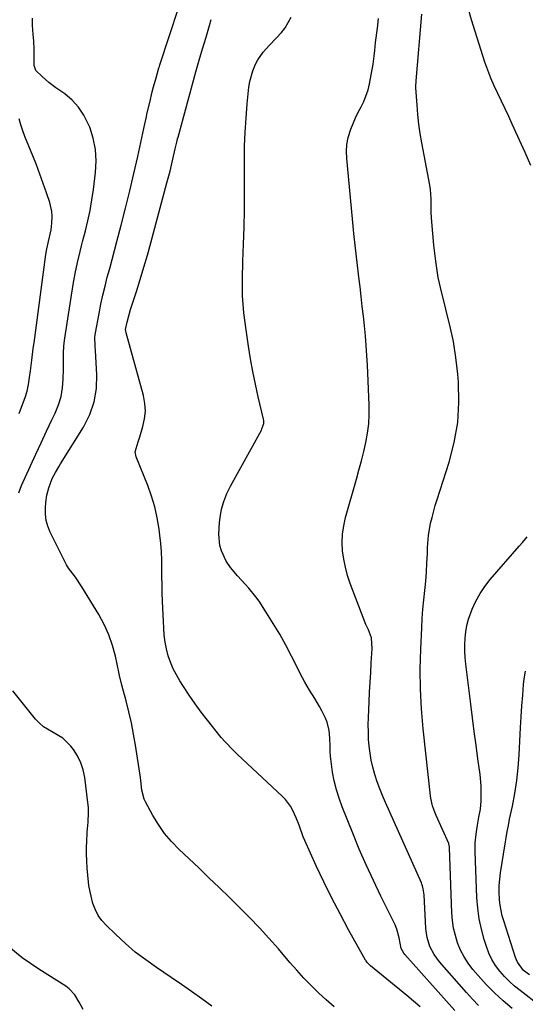
# Model space of a CAD drawing. Units: inches. Extents: x 1894835 to 1900161, y 416764 to 422033.
# Drawn here: x 1897596 to 1897801, y 421432 to 421832 of the extents above; entities that cross this region are included whole.
import ezdxf

# ---------------------------------------------------------------- set-up
doc = ezdxf.new("R2010")
doc.units = ezdxf.units.IN
doc.header["$MEASUREMENT"] = 0
doc.layers.add('7', color=7, linetype='Continuous')
doc.layers.add('8', color=7, linetype='Continuous')

msp = doc.modelspace()

# ---------------------------------------------------------------- linework, layer by layer
at = {"layer": '7', "color": 18}
for points in [[(1897723.63, 421431.13, 1804), (1897720.39, 421433.89, 1804), (1897717.25, 421436.76, 1804), (1897714.21, 421439.75, 1804), (1897711.25, 421442.81, 1804), (1897708.37, 421445.95, 1804), (1897705.56, 421449.15, 1804), (1897700.92, 421454.59, 1804), (1897697.12, 421458.93, 1804), (1897693.25, 421463.2, 1804), (1897689.27, 421467.37, 1804), (1897685.21, 421471.47, 1804), (1897681.08, 421475.51, 1804), (1897676.94, 421479.52, 1804), (1897672.77, 421483.52, 1804), (1897668.59, 421487.49, 1804), (1897660.62, 421495.02, 1804), (1897657.58, 421498.18, 1804), (1897654.75, 421501.5, 1804), (1897652.25, 421505.07, 1804), (1897649.96, 421508.81, 1804), (1897646.95, 421514.27, 1804), (1897646.42, 421515.43, 1804), (1897645.54, 421519.11, 1804), (1897645.15, 421522.95, 1804), (1897644.97, 421524.23, 1804), (1897642.97, 421537.27, 1804), (1897642.19, 421541.83, 1804), (1897641.32, 421546.37, 1804), (1897640.29, 421550.88, 1804), (1897639.16, 421555.37, 1804), (1897637.45, 421561.72, 1804), (1897636.48, 421565.63, 1804), (1897636.18, 421566.94, 1804), (1897634.8, 421573.37, 1804), (1897633.6, 421577.82, 1804), (1897632.12, 421582.14, 1804), (1897630.22, 421586.3, 1804), (1897628.02, 421590.34, 1804), (1897621.18, 421601.57, 1804), (1897618.54, 421605.44, 1804), (1897615.74, 421609.2, 1804), (1897614.94, 421610.54, 1804), (1897614.2, 421611.91, 1804), (1897608.27, 421623.79, 1804), (1897607.33, 421626.15, 1804), (1897606.66, 421628.56, 1804), (1897606.39, 421631.05, 1804), (1897606.4, 421633.58, 1804), (1897606.59, 421635.83, 1804), (1897606.98, 421638.72, 1804), (1897607.7, 421641.75, 1804), (1897609.14, 421645.54, 1804), (1897610.42, 421647.94, 1804), (1897611.79, 421650.29, 1804), (1897612.5, 421651.44, 1804), (1897621.86, 421666.44, 1804), (1897624.37, 421671.46, 1804), (1897626.22, 421676.65, 1804), (1897627.07, 421682.09, 1804), (1897627.26, 421687.7, 1804), (1897626.67, 421697.36, 1804), (1897626.56, 421699.19, 1804), (1897626.42, 421702.84, 1804), (1897626.51, 421703.74, 1804), (1897626.65, 421704.64, 1804), (1897628.16, 421712.56, 1804), (1897628.9, 421716.24, 1804), (1897629.69, 421719.91, 1804), (1897630.57, 421723.56, 1804), (1897631.49, 421727.2, 1804), (1897632.46, 421730.83, 1804), (1897633.42, 421734.46, 1804), (1897634.38, 421738.09, 1804), (1897635.34, 421741.73, 1804), (1897637.09, 421748.35, 1804), (1897638.89, 421755.31, 1804), (1897640.62, 421762.28, 1804), (1897642.26, 421769.27, 1804), (1897643.84, 421776.28, 1804), (1897646.32, 421787.6, 1804), (1897647.26, 421791.84, 1804), (1897647.74, 421793.96, 1804), (1897648.72, 421798.2, 1804), (1897649.75, 421802.42, 1804), (1897650.3, 421804.53, 1804), (1897651.27, 421808.21, 1804), (1897652.44, 421812.16, 1804), (1897652.65, 421812.81, 1804), (1897652.86, 421813.46, 1804), (1897664.33, 421848.51, 1804)], [(1897803.35, 421772.59, 1814), (1897801.08, 421777.89, 1814), (1897795.86, 421789.35, 1814), (1897794.42, 421792.47, 1814), (1897792.96, 421795.59, 1814), (1897791.47, 421798.69, 1814), (1897789.96, 421801.79, 1814), (1897788.5, 421804.9, 1814), (1897787.14, 421808.06, 1814), (1897785.93, 421811.27, 1814), (1897784.8, 421814.52, 1814), (1897779.28, 421831.72, 1814), (1897778.11, 421836.04, 1814)], [(1897595.62, 421639.74, 1802), (1897596.72, 421642.64, 1802), (1897600.34, 421650.72, 1802), (1897602.46, 421655.4, 1802), (1897604.61, 421660.07, 1802), (1897606.8, 421664.72, 1802), (1897609.02, 421669.36, 1802), (1897610.36, 421672.11, 1802), (1897611.7, 421675.42, 1802), (1897612.75, 421678.79, 1802), (1897613.34, 421682.28, 1802), (1897613.64, 421685.83, 1802), (1897613.71, 421689.89, 1802), (1897613.73, 421691.48, 1802), (1897613.74, 421696.22, 1802), (1897613.84, 421699.38, 1802), (1897614.2, 421702.51, 1802), (1897617.65, 421724.29, 1802), (1897618.44, 421728.79, 1802), (1897619.39, 421733.26, 1802), (1897620.44, 421737.7, 1802), (1897620.99, 421739.92, 1802), (1897621.56, 421742.13, 1802), (1897622.58, 421746.01, 1802), (1897623.58, 421750.18, 1802), (1897624.48, 421754.36, 1802), (1897625.22, 421758.58, 1802), (1897625.84, 421762.82, 1802), (1897626.72, 421769.72, 1802), (1897626.96, 421774.42, 1802), (1897626.72, 421779.06, 1802), (1897625.77, 421783.61, 1802), (1897624.35, 421788.09, 1802), (1897623.76, 421789.55, 1802), (1897621.98, 421793.04, 1802), (1897619.86, 421796.26, 1802), (1897617.23, 421799.07, 1802), (1897614.25, 421801.61, 1802), (1897610.66, 421804.17, 1802), (1897607.8, 421806.33, 1802), (1897605.06, 421808.64, 1802), (1897602.52, 421811.11, 1802), (1897601.86, 421813.17, 1802), (1897601.81, 421813.71, 1802), (1897601.79, 421814.27, 1802), (1897601.82, 421819.63, 1802), (1897601.61, 421823.14, 1802), (1897601.35, 421825.76, 1802), (1897601.17, 421829.53, 1802), (1897601.12, 421832.4, 1802)], [(1897758.47, 421431.06, 1806), (1897755.79, 421433.41, 1806), (1897753.06, 421435.72, 1806), (1897738.3, 421447.81, 1806), (1897738.02, 421448.06, 1806), (1897736.97, 421449.14, 1806), (1897736.53, 421449.76, 1806), (1897736.34, 421450.08, 1806), (1897729.43, 421462.4, 1806), (1897725.96, 421468.79, 1806), (1897722.6, 421475.25, 1806), (1897719.41, 421481.78, 1806), (1897716.33, 421488.38, 1806), (1897711.7, 421498.64, 1806), (1897711.04, 421500.15, 1806), (1897709.32, 421504.78, 1806), (1897708.18, 421507.87, 1806), (1897706.81, 421510.86, 1806), (1897705.85, 421512.54, 1806), (1897703.78, 421515.29, 1806), (1897702.58, 421516.54, 1806), (1897684.26, 421533.6, 1806), (1897682.55, 421535.22, 1806), (1897679.27, 421538.6, 1806), (1897677.75, 421540.41, 1806), (1897672.16, 421547.42, 1806), (1897669.6, 421550.74, 1806), (1897667.11, 421554.12, 1806), (1897664.73, 421557.58, 1806), (1897662.42, 421561.09, 1806), (1897660.96, 421563.39, 1806), (1897659.54, 421565.84, 1806), (1897658.26, 421568.35, 1806), (1897657.19, 421570.95, 1806), (1897656.26, 421573.62, 1806), (1897655.54, 421576.36, 1806), (1897654.96, 421579.12, 1806), (1897654.6, 421581.91, 1806), (1897654.38, 421584.74, 1806), (1897653.94, 421595.76, 1806), (1897653.82, 421599.11, 1806), (1897653.74, 421602.45, 1806), (1897653.69, 421605.8, 1806), (1897653.67, 421609.15, 1806), (1897653.61, 421612.5, 1806), (1897653.46, 421615.84, 1806), (1897653.19, 421619.17, 1806), (1897652.84, 421622.5, 1806), (1897652.53, 421625.01, 1806), (1897651.78, 421629.54, 1806), (1897650.8, 421634.01, 1806), (1897649.48, 421638.39, 1806), (1897647.92, 421642.71, 1806), (1897643.21, 421654.36, 1806), (1897642.82, 421656.37, 1806), (1897643.96, 421660.41, 1806), (1897644.64, 421662.47, 1806), (1897645.94, 421666.64, 1806), (1897646.62, 421669.77, 1806), (1897646.94, 421672.9, 1806), (1897646.73, 421676.04, 1806), (1897646.15, 421679.19, 1806), (1897639.18, 421704.61, 1806), (1897638.95, 421706.02, 1806), (1897639.53, 421708.93, 1806), (1897640.2, 421711.55, 1806), (1897640.97, 421714.13, 1806), (1897643.3, 421721.39, 1806), (1897644.84, 421726.31, 1806), (1897646.33, 421731.25, 1806), (1897647.76, 421736.2, 1806), (1897649.14, 421741.17, 1806), (1897655.72, 421765.5, 1806), (1897656.97, 421770.31, 1806), (1897658.12, 421775.15, 1806), (1897659.06, 421779.31, 1806), (1897659.71, 421782.06, 1806), (1897660.05, 421783.43, 1806), (1897660.23, 421784.11, 1806), (1897667.41, 421810.57, 1806), (1897668.74, 421815.28, 1806), (1897670.15, 421819.97, 1806), (1897671.58, 421824.66, 1806), (1897672.94, 421829.37, 1806), (1897673.65, 421831.86, 1806)], [(1897772.58, 421429.56, 1808), (1897752.2, 421452.41, 1808), (1897751.85, 421452.84, 1808), (1897750.81, 421454.76, 1808), (1897750, 421459.11, 1808), (1897748.99, 421462.67, 1808), (1897748.28, 421464.38, 1808), (1897747.89, 421465.22, 1808), (1897742.51, 421476.09, 1808), (1897739.49, 421482.4, 1808), (1897736.56, 421488.74, 1808), (1897733.78, 421495.16, 1808), (1897731.1, 421501.61, 1808), (1897726.8, 421512.31, 1808), (1897725.56, 421515.74, 1808), (1897724.48, 421519.23, 1808), (1897723.64, 421522.77, 1808), (1897722.97, 421526.37, 1808), (1897722.16, 421531.74, 1808), (1897722.03, 421532.78, 1808), (1897721.89, 421534.86, 1808), (1897721.9, 421536.95, 1808), (1897721.84, 421540.09, 1808), (1897721.59, 421543.27, 1808), (1897720.71, 421546.62, 1808), (1897720.02, 421548.23, 1808), (1897718.51, 421551.24, 1808), (1897717.61, 421552.95, 1808), (1897715.67, 421556.3, 1808), (1897713.6, 421559.57, 1808), (1897711.66, 421562.92, 1808), (1897710.76, 421564.63, 1808), (1897706.32, 421573.39, 1808), (1897703.96, 421577.88, 1808), (1897701.49, 421582.32, 1808), (1897698.88, 421586.67, 1808), (1897696.18, 421590.97, 1808), (1897693.09, 421595.7, 1808), (1897691.8, 421597.54, 1808), (1897688.97, 421601.04, 1808), (1897687.44, 421602.68, 1808), (1897684.36, 421605.98, 1808), (1897681.49, 421609.46, 1808), (1897679.75, 421611.96, 1808), (1897677.85, 421616.13, 1808), (1897677.24, 421618.37, 1808), (1897676.72, 421623, 1808), (1897676.97, 421627.65, 1808), (1897677.26, 421629.73, 1808), (1897677.9, 421633.04, 1808), (1897678.78, 421636.27, 1808), (1897680.01, 421639.39, 1808), (1897681.47, 421642.43, 1808), (1897694.02, 421665.17, 1808), (1897694.28, 421665.69, 1808), (1897695, 421667.9, 1808), (1897695.02, 421669.04, 1808), (1897694.93, 421669.62, 1808), (1897692.79, 421678.69, 1808), (1897691.64, 421683.81, 1808), (1897690.58, 421688.95, 1808), (1897689.65, 421694.12, 1808), (1897688.81, 421699.3, 1808), (1897687.81, 421705.93, 1808), (1897686.98, 421712.83, 1808), (1897686.43, 421719.75, 1808), (1897686.31, 421726.68, 1808), (1897686.47, 421733.63, 1808), (1897686.78, 421740.59, 1808), (1897687.02, 421747.56, 1808), (1897687.14, 421754.52, 1808), (1897687.18, 421761.49, 1808), (1897687.16, 421774.69, 1808), (1897687.24, 421780.41, 1808), (1897687.43, 421786.13, 1808), (1897687.81, 421791.84, 1808), (1897688.3, 421797.55, 1808), (1897689, 421804.41, 1808), (1897689.34, 421806.65, 1808), (1897690.54, 421810.99, 1808), (1897691.7, 421813.73, 1808), (1897692.6, 421815.43, 1808), (1897694.75, 421818.56, 1808), (1897697.34, 421821.41, 1808), (1897699.99, 421824.21, 1808), (1897702.15, 421826.5, 1808), (1897703.71, 421828.45, 1808), (1897706.08, 421832.76, 1808)], [(1897795.89, 421430.39, 1812), (1897792.23, 421433.52, 1812), (1897788.69, 421436.77, 1812), (1897785.33, 421440.21, 1812), (1897782.09, 421443.77, 1812), (1897779.9, 421446.3, 1812), (1897778, 421448.78, 1812), (1897776.29, 421451.37, 1812), (1897774.88, 421454.14, 1812), (1897773.68, 421457.03, 1812), (1897772.77, 421460.03, 1812), (1897772.05, 421463.07, 1812), (1897771.61, 421466.16, 1812), (1897771.35, 421469.28, 1812), (1897770.43, 421495.63, 1812), (1897770.39, 421496.09, 1812), (1897770.16, 421497.22, 1812), (1897770.07, 421497.44, 1812), (1897764.98, 421508.8, 1812), (1897764.19, 421510.73, 1812), (1897763.53, 421512.71, 1812), (1897762.85, 421515.75, 1812), (1897762.71, 421516.78, 1812), (1897759.74, 421543.92, 1812), (1897759.05, 421552, 1812), (1897758.61, 421560.09, 1812), (1897758.54, 421568.19, 1812), (1897758.73, 421576.3, 1812), (1897759.14, 421584.97, 1812), (1897759.35, 421588.75, 1812), (1897759.61, 421592.52, 1812), (1897759.95, 421596.28, 1812), (1897760.35, 421600.14, 1812), (1897760.72, 421603.85, 1812), (1897761.03, 421607.56, 1812), (1897761.25, 421611.29, 1812), (1897761.42, 421615.02, 1812), (1897761.5, 421617.48, 1812), (1897761.89, 421622.45, 1812), (1897762.74, 421627.35, 1812), (1897763.31, 421629.78, 1812), (1897764.62, 421634.6, 1812), (1897765.35, 421636.98, 1812), (1897770.27, 421652.15, 1812), (1897772.34, 421660.15, 1812), (1897773.76, 421668.22, 1812), (1897774.22, 421676.41, 1812), (1897774.03, 421684.67, 1812), (1897773.76, 421687.95, 1812), (1897773, 421694.59, 1812), (1897771.99, 421701.19, 1812), (1897770.59, 421707.71, 1812), (1897768.93, 421714.19, 1812), (1897768.88, 421714.37, 1812), (1897767.24, 421720.76, 1812), (1897765.84, 421727.19, 1812), (1897764.81, 421733.69, 1812), (1897764.04, 421740.24, 1812), (1897763.19, 421749.65, 1812), (1897762.97, 421753.4, 1812), (1897762.98, 421757.17, 1812), (1897762.98, 421759.04, 1812), (1897762.7, 421762.78, 1812), (1897762.41, 421764.63, 1812), (1897759.17, 421781.73, 1812), (1897758.52, 421785.56, 1812), (1897757.96, 421789.39, 1812), (1897757.55, 421793.25, 1812), (1897757.23, 421797.12, 1812), (1897756.78, 421804.17, 1812), (1897756.76, 421804.87, 1812), (1897756.84, 421806.62, 1812), (1897756.86, 421806.98, 1812), (1897759.21, 421834, 1812)], [(1897807.04, 421431.52, 1814), (1897799.02, 421437.69, 1814), (1897796.8, 421439.51, 1814), (1897794.68, 421441.43, 1814), (1897792.69, 421443.48, 1814), (1897790.79, 421445.63, 1814), (1897789.1, 421447.93, 1814), (1897787.6, 421450.33, 1814), (1897786.4, 421452.89, 1814), (1897785.38, 421455.55, 1814), (1897784.47, 421458.4, 1814), (1897783.33, 421462.6, 1814), (1897782.41, 421466.84, 1814), (1897781.84, 421471.14, 1814), (1897781.5, 421475.48, 1814), (1897780.81, 421494.02, 1814), (1897780.79, 421495.82, 1814), (1897780.83, 421497.62, 1814), (1897781.15, 421501.21, 1814), (1897781.43, 421503.13, 1814), (1897781.7, 421504.78, 1814), (1897782.35, 421508.06, 1814), (1897782.91, 421511.34, 1814), (1897783.19, 421514.67, 1814), (1897783.28, 421518.41, 1814), (1897783.23, 421520.76, 1814), (1897782.8, 421525.45, 1814), (1897781.94, 421531.81, 1814), (1897781.2, 421537.33, 1814), (1897780.47, 421542.85, 1814), (1897779.76, 421548.37, 1814), (1897779.05, 421553.9, 1814), (1897777, 421570.23, 1814), (1897776.75, 421572.85, 1814), (1897776.59, 421575.47, 1814), (1897776.59, 421578.1, 1814), (1897776.69, 421580.73, 1814), (1897776.99, 421583.33, 1814), (1897777.44, 421585.9, 1814), (1897778.14, 421588.41, 1814), (1897779.66, 421592.57, 1814), (1897781.13, 421595.76, 1814), (1897782.79, 421598.84, 1814), (1897784.76, 421601.73, 1814), (1897786.93, 421604.49, 1814), (1897798.71, 421618.02, 1814), (1897800.02, 421619.56, 1814), (1897801.92, 421621.92, 1814)], [(1897802.87, 421444.06, 1816), (1897800.46, 421445.92, 1816), (1897797.98, 421449.19, 1816), (1897797.55, 421450.13, 1816), (1897797.18, 421451.09, 1816), (1897792.42, 421465.99, 1816), (1897791.83, 421468.08, 1816), (1897791, 421472.33, 1816), (1897790.75, 421474.48, 1816), (1897790.58, 421477.83, 1816), (1897790.59, 421480.38, 1816), (1897790.78, 421482.93, 1816), (1897791.09, 421485.47, 1816), (1897792.94, 421497.26, 1816), (1897793.35, 421499.76, 1816), (1897793.8, 421502.26, 1816), (1897794.28, 421504.75, 1816), (1897794.8, 421507.23, 1816), (1897795.95, 421512.57, 1816), (1897796.94, 421517.73, 1816), (1897797.75, 421522.92, 1816), (1897798.31, 421528.14, 1816), (1897798.7, 421533.38, 1816), (1897799.26, 421544.5, 1816), (1897799.51, 421548.87, 1816), (1897799.78, 421553.25, 1816), (1897800.11, 421557.62, 1816), (1897800.48, 421561.99, 1816), (1897800.68, 421564.21, 1816), (1897801.21, 421567.38, 1816)], [(1897673.88, 421431.4, 1802), (1897669.8, 421434.35, 1802), (1897665.69, 421437.27, 1802), (1897661.55, 421440.14, 1802), (1897657.39, 421442.99, 1802), (1897651.41, 421447.02, 1802), (1897647.08, 421450.12, 1802), (1897642.86, 421453.36, 1802), (1897638.82, 421456.83, 1802), (1897634.91, 421460.44, 1802), (1897630.97, 421464.26, 1802), (1897629.29, 421466.18, 1802), (1897627.82, 421468.22, 1802), (1897626.68, 421470.46, 1802), (1897625.69, 421473.05, 1802), (1897624.48, 421477.85, 1802), (1897624.06, 421480.29, 1802), (1897623.54, 421484.55, 1802), (1897623.3, 421487.45, 1802), (1897623.14, 421490.35, 1802), (1897623.09, 421493.26, 1802), (1897623.12, 421496.16, 1802), (1897623.18, 421497.94, 1802), (1897623.38, 421501.98, 1802), (1897623.71, 421506.01, 1802), (1897623.89, 421510.04, 1802), (1897623.8, 421512.05, 1802), (1897623.62, 421514.06, 1802), (1897622.38, 421524.19, 1802), (1897621.75, 421527.25, 1802), (1897620.81, 421530.19, 1802), (1897619.42, 421532.95, 1802), (1897617.72, 421535.58, 1802), (1897616.66, 421536.96, 1802), (1897613.47, 421540.17, 1802), (1897609.58, 421542.46, 1802), (1897605.66, 421544.74, 1802), (1897603.97, 421546.24, 1802), (1897602.42, 421547.91, 1802), (1897593.21, 421559.43, 1802)]]:
    msp.add_polyline3d(points, dxfattribs=at)
at = {"layer": '8', "color": 18}
for points in [[(1897782.2, 421431.67, 1810), (1897779.68, 421434.25, 1810), (1897777.24, 421436.91, 1810), (1897766.35, 421449.31, 1810), (1897764.14, 421452.3, 1810), (1897762.47, 421455.63, 1810), (1897761.37, 421459.19, 1810), (1897761.05, 421461.02, 1810), (1897760.85, 421462.88, 1810), (1897760.07, 421476.5, 1810), (1897759.74, 421479.04, 1810), (1897759.42, 421480.27, 1810), (1897759.21, 421480.87, 1810), (1897758.97, 421481.46, 1810), (1897744.36, 421514.06, 1810), (1897743.18, 421516.84, 1810), (1897742.07, 421519.65, 1810), (1897741.06, 421522.49, 1810), (1897740.13, 421525.36, 1810), (1897739.29, 421528.39, 1810), (1897738.65, 421531.2, 1810), (1897738.17, 421534.05, 1810), (1897737.8, 421536.92, 1810), (1897737.58, 421539.81, 1810), (1897737.45, 421542.7, 1810), (1897737.43, 421545.59, 1810), (1897737.5, 421548.48, 1810), (1897737.79, 421554.94, 1810), (1897737.98, 421558.89, 1810), (1897738.18, 421562.84, 1810), (1897738.41, 421566.79, 1810), (1897738.65, 421570.73, 1810), (1897739.02, 421576.39, 1810), (1897738.7, 421580.82, 1810), (1897737.58, 421584.09, 1810), (1897736.47, 421586.35, 1810), (1897730.13, 421602.97, 1810), (1897729.05, 421606.21, 1810), (1897728.13, 421609.49, 1810), (1897727.49, 421612.83, 1810), (1897727.01, 421616.22, 1810), (1897726.87, 421619.62, 1810), (1897726.98, 421622.99, 1810), (1897727.47, 421626.34, 1810), (1897728.21, 421629.66, 1810), (1897732.63, 421645.28, 1810), (1897733.65, 421648.99, 1810), (1897734.64, 421652.71, 1810), (1897735.56, 421656.45, 1810), (1897736.45, 421660.19, 1810), (1897737.15, 421663.96, 1810), (1897737.64, 421667.75, 1810), (1897737.83, 421671.56, 1810), (1897737.82, 421675.39, 1810), (1897737.1, 421691.49, 1810), (1897736.88, 421695.49, 1810), (1897736.62, 421699.48, 1810), (1897736.28, 421703.47, 1810), (1897735.89, 421707.45, 1810), (1897735.46, 421711.44, 1810), (1897735.01, 421715.42, 1810), (1897734.55, 421719.39, 1810), (1897734.07, 421723.37, 1810), (1897733.59, 421727.25, 1810), (1897732.89, 421733.16, 1810), (1897732.22, 421739.08, 1810), (1897731.6, 421745.01, 1810), (1897731.01, 421750.93, 1810), (1897728.66, 421775.47, 1810), (1897728.58, 421778.31, 1810), (1897728.75, 421781.12, 1810), (1897729.29, 421783.88, 1810), (1897730.34, 421787.29, 1810), (1897731.26, 421789.63, 1810), (1897732.26, 421791.93, 1810), (1897733.37, 421794.17, 1810), (1897734.56, 421796.39, 1810), (1897735.68, 421798.61, 1810), (1897737.37, 421803.28, 1810), (1897737.94, 421805.71, 1810), (1897739.37, 421813.69, 1810), (1897739.83, 421817.01, 1810), (1897740.03, 421819.23, 1810), (1897740.39, 421822.56, 1810), (1897741.11, 421828.31, 1810), (1897741.62, 421832.29, 1810)], [(1897595.76, 421671.96, 1800), (1897597.07, 421675.59, 1800), (1897598.11, 421678.43, 1800), (1897598.94, 421681.05, 1800), (1897599.53, 421683.74, 1800), (1897599.96, 421686.47, 1800), (1897600.32, 421689.21, 1800), (1897600.84, 421693.56, 1800), (1897601.44, 421698.29, 1800), (1897601.75, 421700.65, 1800), (1897606.58, 421736.47, 1800), (1897606.94, 421738.72, 1800), (1897607.59, 421741.69, 1800), (1897608.69, 421746.44, 1800), (1897609.02, 421749.23, 1800), (1897609.12, 421752.04, 1800), (1897609, 421753.89, 1800), (1897608.17, 421757.51, 1800), (1897606.83, 421761.52, 1800), (1897605.52, 421765.31, 1800), (1897604.16, 421769.07, 1800), (1897602.74, 421772.81, 1800), (1897601.26, 421776.53, 1800), (1897598.08, 421784.35, 1800), (1897597.21, 421786.71, 1800), (1897596.43, 421789.1, 1800), (1897595.79, 421791.52, 1800)], [(1897621.72, 421430.05, 1800), (1897620.01, 421433.04, 1800), (1897618.32, 421435.99, 1800), (1897616.07, 421438.44, 1800), (1897614.72, 421439.44, 1800), (1897603.67, 421446.35, 1800), (1897597, 421451.05, 1800), (1897590.74, 421456.2, 1800)]]:
    msp.add_polyline3d(points, dxfattribs=at)

doc.saveas('drawing.dxf')
